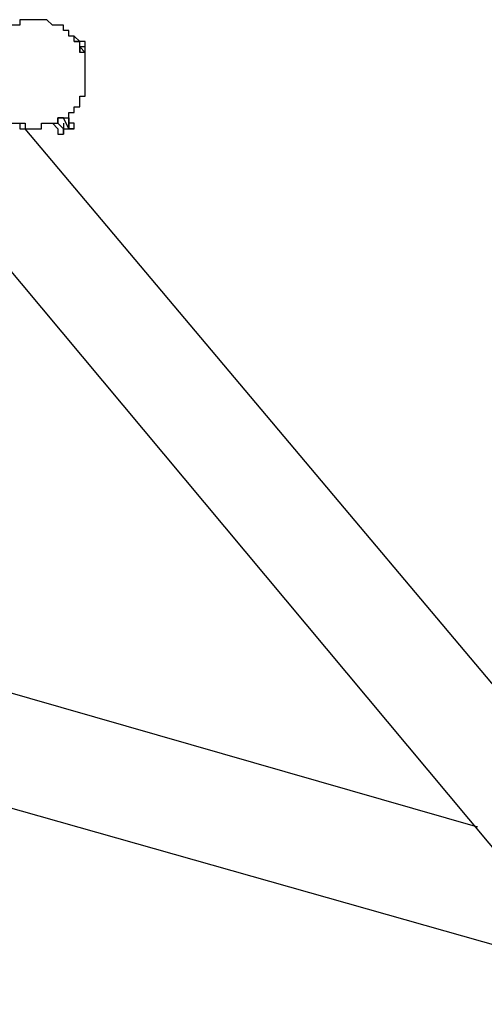
# Model space of a CAD drawing. Units: millimetres. Extents: x -39 to 120, y 71 to 267.
# Drawn here: x -6 to 0, y 147 to 160 of the extents above; entities that cross this region are included whole.
import ezdxf

# ---------------------------------------------------------------- set-up
doc = ezdxf.new("R2010")
doc.units = ezdxf.units.MM
doc.header["$MEASUREMENT"] = 0
doc.layers.add('Ebene 1', color=7, linetype='Continuous', lineweight=0)

msp = doc.modelspace()

# ---------------------------------------------------------------- linework, layer by layer
at = {"layer": 'Ebene 1', "color": 18, "lineweight": 25, "true_color": 0x000000}
for points, knots in [([(-5.822, 159.986), (-5.822, 159.986), (-5.822, 159.986), (-5.822, 159.986), (-5.822, 159.986), (-5.751, 159.986), (-5.751, 159.986), (-5.751, 159.986), (-5.681, 159.986), (-5.681, 159.986), (-5.681, 159.986), (-5.681, 160.056), (-5.681, 160.056), (-5.681, 160.056), (-5.61, 160.056), (-5.61, 160.056), (-5.61, 160.056), (-5.54, 160.056), (-5.54, 160.056), (-5.54, 160.056), (-5.469, 160.056), (-5.469, 160.056), (-5.469, 160.056), (-5.399, 160.056), (-5.399, 160.056), (-5.399, 160.056), (-5.328, 160.056), (-5.328, 160.056), (-5.328, 160.056), (-5.258, 159.986), (-5.258, 159.986), (-5.258, 159.986), (-5.187, 159.986), (-5.187, 159.986), (-5.187, 159.986), (-5.116, 159.986), (-5.116, 159.986), (-5.116, 159.986), (-5.116, 159.915), (-5.116, 159.915), (-5.116, 159.915), (-5.046, 159.915), (-5.046, 159.915), (-5.046, 159.915), (-5.046, 159.844), (-5.046, 159.844), (-5.046, 159.844), (-4.975, 159.844), (-4.975, 159.844), (-4.975, 159.844), (-4.975, 159.774), (-4.975, 159.774), (-4.975, 159.774), (-4.905, 159.774), (-4.905, 159.774), (-4.905, 159.774), (-4.905, 159.703), (-4.905, 159.703), (-4.905, 159.703), (-4.905, 159.633), (-4.905, 159.633), (-4.905, 159.633), (-4.834, 159.633), (-4.834, 159.633), (-4.834, 159.633), (-4.834, 159.562), (-4.834, 159.562), (-4.834, 159.562), (-4.834, 159.492), (-4.834, 159.492), (-4.834, 159.492), (-4.834, 159.421), (-4.834, 159.421), (-4.834, 159.421), (-4.834, 159.351), (-4.834, 159.351), (-4.834, 159.351), (-4.834, 159.28), (-4.834, 159.28), (-4.834, 159.28), (-4.834, 159.209), (-4.834, 159.209), (-4.834, 159.209), (-4.834, 159.139), (-4.834, 159.139), (-4.834, 159.139), (-4.834, 159.068), (-4.834, 159.068), (-4.834, 159.068), (-4.905, 159.068), (-4.905, 159.068), (-4.905, 159.068), (-4.905, 158.998), (-4.905, 158.998), (-4.905, 158.998), (-4.905, 158.927), (-4.905, 158.927), (-4.905, 158.927), (-4.975, 158.927), (-4.975, 158.927), (-4.975, 158.927), (-4.975, 158.857), (-4.975, 158.857), (-4.975, 158.857), (-5.046, 158.857), (-5.046, 158.857), (-5.046, 158.857), (-5.046, 158.786), (-5.046, 158.786), (-5.046, 158.786), (-5.116, 158.786), (-5.116, 158.786), (-5.116, 158.786), (-5.187, 158.786), (-5.187, 158.786), (-5.187, 158.786), (-5.187, 158.716), (-5.187, 158.716), (-5.187, 158.716), (-5.258, 158.716), (-5.258, 158.716), (-5.258, 158.716), (-5.328, 158.716), (-5.328, 158.716), (-5.328, 158.716), (-5.399, 158.716), (-5.399, 158.716), (-5.399, 158.716), (-5.399, 158.645), (-5.399, 158.645), (-5.399, 158.645), (-5.469, 158.645), (-5.469, 158.645), (-5.469, 158.645), (-5.54, 158.645), (-5.54, 158.645), (-5.54, 158.645), (-5.61, 158.645), (-5.61, 158.645), (-5.61, 158.645), (-5.61, 158.716), (-5.61, 158.716), (-5.61, 158.716), (-5.681, 158.716), (-5.681, 158.716), (-5.681, 158.716), (-5.751, 158.716), (-5.751, 158.716), (-5.751, 158.716), (-5.822, 158.716), (-5.822, 158.716), (-5.822, 158.716), (-5.893, 158.786), (-5.893, 158.786), (-5.893, 158.786), (-5.963, 158.857), (-5.963, 158.857), (-5.963, 158.857), (-6.034, 158.927), (-6.034, 158.927), (-6.034, 158.927), (-6.104, 158.998), (-6.104, 158.998), (-6.104, 158.998), (-6.104, 159.068), (-6.104, 159.068), (-6.104, 159.068), (-6.104, 159.139), (-6.104, 159.139), (-6.104, 159.139), (-6.175, 159.139), (-6.175, 159.139), (-6.175, 159.139), (-6.175, 159.209), (-6.175, 159.209), (-6.175, 159.209), (-6.175, 159.28), (-6.175, 159.28), (-6.175, 159.28), (-6.175, 159.351), (-6.175, 159.351), (-6.175, 159.351), (-6.175, 159.421), (-6.175, 159.421), (-6.175, 159.421), (-6.175, 159.492), (-6.175, 159.492), (-6.175, 159.492), (-6.175, 159.562), (-6.175, 159.562), (-6.175, 159.562), (-6.104, 159.633), (-6.104, 159.633), (-6.104, 159.633), (-6.104, 159.703), (-6.104, 159.703), (-6.104, 159.703), (-6.034, 159.774), (-6.034, 159.774), (-6.034, 159.774), (-5.963, 159.844), (-5.963, 159.844), (-5.963, 159.844), (-5.893, 159.915), (-5.893, 159.915), (-5.893, 159.915), (-5.822, 159.986), (-5.822, 159.986)], [0, 0, 0, 0, 1, 1, 1, 2, 2, 2, 3, 3, 3, 4, 4, 4, 5, 5, 5, 6, 6, 6, 7, 7, 7, 8, 8, 8, 9, 9, 9, 10, 10, 10, 11, 11, 11, 12, 12, 12, 13, 13, 13, 14, 14, 14, 15, 15, 15, 16, 16, 16, 17, 17, 17, 18, 18, 18, 19, 19, 19, 20, 20, 20, 21, 21, 21, 22, 22, 22, 23, 23, 23, 24, 24, 24, 25, 25, 25, 26, 26, 26, 27, 27, 27, 28, 28, 28, 29, 29, 29, 30, 30, 30, 31, 31, 31, 32, 32, 32, 33, 33, 33, 34, 34, 34, 35, 35, 35, 36, 36, 36, 37, 37, 37, 38, 38, 38, 39, 39, 39, 40, 40, 40, 41, 41, 41, 42, 42, 42, 43, 43, 43, 44, 44, 44, 45, 45, 45, 46, 46, 46, 47, 47, 47, 48, 48, 48, 49, 49, 49, 50, 50, 50, 51, 51, 51, 52, 52, 52, 53, 53, 53, 54, 54, 54, 55, 55, 55, 56, 56, 56, 57, 57, 57, 58, 58, 58, 59, 59, 59, 60, 60, 60, 61, 61, 61, 62, 62, 62, 63, 63, 63, 64, 64, 64, 65, 65, 65, 66, 66, 66, 67, 67, 67, 68, 68, 68, 69, 69, 69, 69]), ([(-4.905, 159.774), (-4.905, 159.774), (-4.905, 159.774), (-4.905, 159.774), (-4.905, 159.774), (-4.975, 159.844), (-4.975, 159.844), (-4.975, 159.844), (-5.046, 159.844), (-5.046, 159.844), (-5.046, 159.844), (-5.046, 159.915), (-5.046, 159.915)], [0, 0, 0, 0, 1, 1, 1, 2, 2, 2, 3, 3, 3, 4, 4, 4, 4]), ([(-4.905, 159.774), (-4.905, 159.774), (-4.905, 159.774), (-4.905, 159.774), (-4.905, 159.774), (-4.975, 159.774), (-4.975, 159.774)], [0, 0, 0, 0, 1, 1, 1, 2, 2, 2, 2]), ([(-4.905, 159.703), (-4.905, 159.703), (-4.905, 159.703), (-4.905, 159.703), (-4.905, 159.703), (-4.905, 159.774), (-4.905, 159.774), (-4.905, 159.774), (-4.975, 159.774), (-4.975, 159.774)], [0, 0, 0, 0, 1, 1, 1, 2, 2, 2, 3, 3, 3, 3]), ([(-4.975, 159.774), (-4.975, 159.774), (-4.975, 159.774), (-4.975, 159.774), (-4.975, 159.774), (-4.905, 159.774), (-4.905, 159.774)], [0, 0, 0, 0, 1, 1, 1, 2, 2, 2, 2]), ([(-4.834, 159.633), (-4.834, 159.633), (-4.834, 159.633), (-4.834, 159.633), (-4.834, 159.633), (-4.834, 159.703), (-4.834, 159.703), (-4.834, 159.703), (-4.905, 159.703), (-4.905, 159.703), (-4.905, 159.703), (-4.905, 159.774), (-4.905, 159.774)], [0, 0, 0, 0, 1, 1, 1, 2, 2, 2, 3, 3, 3, 4, 4, 4, 4]), ([(-4.834, 159.703), (-4.834, 159.703), (-4.834, 159.703), (-4.834, 159.703), (-4.834, 159.703), (-4.834, 159.774), (-4.834, 159.774), (-4.834, 159.774), (-4.905, 159.774), (-4.905, 159.774)], [0, 0, 0, 0, 1, 1, 1, 2, 2, 2, 3, 3, 3, 3]), ([(-4.905, 159.703), (-4.905, 159.703), (-4.905, 159.703), (-4.905, 159.703), (-4.905, 159.703), (-4.905, 159.633), (-4.905, 159.633)], [0, 0, 0, 0, 1, 1, 1, 2, 2, 2, 2]), ([(-4.834, 159.633), (-4.834, 159.633), (-4.834, 159.633), (-4.834, 159.633), (-4.834, 159.633), (-4.905, 159.703), (-4.905, 159.703)], [0, 0, 0, 0, 1, 1, 1, 2, 2, 2, 2]), ([(-4.834, 159.633), (-4.834, 159.633), (-4.834, 159.633), (-4.834, 159.633), (-4.834, 159.633), (-4.834, 159.703), (-4.834, 159.703)], [0, 0, 0, 0, 1, 1, 1, 2, 2, 2, 2]), ([(-5.822, 158.716), (-5.822, 158.716), (-5.751, 158.716), (-5.751, 158.716), (-5.751, 158.716), (-5.681, 158.716), (-5.681, 158.716), (-5.681, 158.716), (-5.681, 158.645), (-5.681, 158.645), (-5.681, 158.645), (-5.61, 158.645), (-5.61, 158.645)], [0, 0, 0, 0, 1, 1, 1, 2, 2, 2, 3, 3, 3, 4, 4, 4, 4]), ([(-5.116, 158.786), (-5.116, 158.786), (-5.116, 158.786), (-5.116, 158.786), (-5.116, 158.786), (-5.187, 158.786), (-5.187, 158.786), (-5.187, 158.786), (-5.187, 158.716), (-5.187, 158.716)], [0, 0, 0, 0, 1, 1, 1, 2, 2, 2, 3, 3, 3, 3]), ([(-5.046, 158.716), (-5.046, 158.716), (-5.046, 158.716), (-5.046, 158.716), (-5.046, 158.716), (-5.046, 158.786), (-5.046, 158.786)], [0, 0, 0, 0, 1, 1, 1, 2, 2, 2, 2]), ([(-4.975, 158.645), (-4.975, 158.645), (-4.975, 158.645), (-4.975, 158.645), (-4.975, 158.645), (-4.975, 158.716), (-4.975, 158.716), (-4.975, 158.716), (-5.046, 158.716), (-5.046, 158.716), (-5.046, 158.716), (-5.046, 158.786), (-5.046, 158.786)], [0, 0, 0, 0, 1, 1, 1, 2, 2, 2, 3, 3, 3, 4, 4, 4, 4]), ([(-4.975, 158.645), (-4.975, 158.645), (-4.975, 158.645), (-4.975, 158.645), (-4.975, 158.645), (-5.046, 158.645), (-5.046, 158.645), (-5.046, 158.645), (-5.046, 158.716), (-5.046, 158.716)], [0, 0, 0, 0, 1, 1, 1, 2, 2, 2, 3, 3, 3, 3]), ([(-4.975, 158.716), (-4.975, 158.716), (-4.975, 158.716), (-4.975, 158.716), (-4.975, 158.716), (-5.046, 158.716), (-5.046, 158.716)], [0, 0, 0, 0, 1, 1, 1, 2, 2, 2, 2]), ([(-4.975, 158.645), (-4.975, 158.645), (-4.975, 158.645), (-4.975, 158.645), (-4.975, 158.645), (-4.975, 158.716), (-4.975, 158.716)], [0, 0, 0, 0, 1, 1, 1, 2, 2, 2, 2]), ([(-5.187, 158.574), (-5.187, 158.574), (-5.187, 158.574), (-5.187, 158.574), (-5.187, 158.574), (-5.116, 158.574), (-5.116, 158.574), (-5.116, 158.574), (-5.116, 158.645), (-5.116, 158.645)], [0, 0, 0, 0, 1, 1, 1, 2, 2, 2, 3, 3, 3, 3]), ([(-5.187, 158.645), (-5.187, 158.645), (-5.187, 158.645), (-5.187, 158.645), (-5.187, 158.645), (-5.187, 158.574), (-5.187, 158.574)], [0, 0, 0, 0, 1, 1, 1, 2, 2, 2, 2])]:
    msp.add_open_spline(points, degree=3, knots=knots, dxfattribs=at)
for points in [[(-4.975, 159.774), (-4.975, 159.774), (-4.975, 159.774), (-4.975, 159.774)], [(-4.905, 159.774), (-4.905, 159.774), (-4.905, 159.774), (-4.905, 159.774)], [(-4.905, 159.774), (-4.905, 159.774), (-4.905, 159.774), (-4.905, 159.774)], [(-4.905, 159.774), (-4.905, 159.774), (-4.905, 159.774), (-4.905, 159.774)], [(-4.905, 159.774), (-4.905, 159.774), (-4.905, 159.774), (-4.905, 159.774)], [(-4.905, 159.774), (-4.905, 159.774), (-4.905, 159.774), (-4.905, 159.774)], [(-4.834, 159.633), (-4.834, 159.633), (-4.834, 159.633), (-4.834, 159.633)], [(-5.258, 158.716), (-5.258, 158.716), (-5.187, 158.645), (-5.187, 158.645)], [(-5.116, 158.645), (-5.116, 158.645), (-5.187, 158.716), (-5.187, 158.716)], [(-5.046, 158.645), (-5.046, 158.645), (-5.116, 158.786), (-5.116, 158.786)], [(-5.116, 158.716), (-5.116, 158.716), (-5.116, 158.645), (-5.116, 158.645)], [(-5.046, 158.786), (-5.046, 158.786), (-5.046, 158.786), (-5.046, 158.786)], [(-5.046, 158.786), (-5.046, 158.786), (-5.046, 158.786), (-5.046, 158.786)], [(-5.046, 158.786), (-5.046, 158.786), (-5.046, 158.716), (-5.046, 158.716)], [(-5.046, 158.786), (-5.046, 158.786), (-5.046, 158.786), (-5.046, 158.786)], [(-5.046, 158.786), (-5.046, 158.786), (-5.046, 158.716), (-5.046, 158.716)], [(-5.046, 158.786), (-5.046, 158.786), (-5.046, 158.786), (-5.046, 158.786)], [(-5.046, 158.716), (-5.046, 158.716), (-5.046, 158.645), (-5.046, 158.645)], [(3.774, 147.497), (3.774, 147.497), (-5.61, 158.645), (-5.61, 158.645)], [(-5.187, 158.574), (-5.187, 158.574), (-5.187, 158.574), (-5.187, 158.574)], [(-5.187, 158.574), (-5.187, 158.574), (-5.116, 158.574), (-5.116, 158.574)], [(-5.116, 158.645), (-5.116, 158.645), (-5.046, 158.645), (-5.046, 158.645)], [(-5.116, 158.645), (-5.116, 158.645), (-5.116, 158.574), (-5.116, 158.574)], [(-5.116, 158.574), (-5.116, 158.574), (-5.116, 158.574), (-5.116, 158.574)], [(-5.046, 158.645), (-5.046, 158.645), (-4.975, 158.645), (-4.975, 158.645)], [(-5.046, 158.645), (-5.046, 158.645), (-5.046, 158.645), (-5.046, 158.645)], [(-5.046, 158.645), (-5.046, 158.645), (-4.975, 158.645), (-4.975, 158.645)], [(-5.046, 158.645), (-5.046, 158.645), (-5.046, 158.645), (-5.046, 158.645)], [(-5.046, 158.645), (-5.046, 158.645), (-5.046, 158.645), (-5.046, 158.645)], [(-4.975, 158.645), (-4.975, 158.645), (-4.975, 158.645), (-4.975, 158.645)], [(-6.457, 157.587), (-6.457, 157.587), (3.28, 145.945), (3.28, 145.945)], [(0.246, 149.614), (0.246, 149.614), (-8.856, 152.224), (-8.856, 152.224)], [(-9.914, 151.025), (-9.914, 151.025), (1.798, 147.709), (1.798, 147.709)]]:
    msp.add_open_spline(points, degree=3, dxfattribs=at)

doc.saveas('drawing.dxf')
